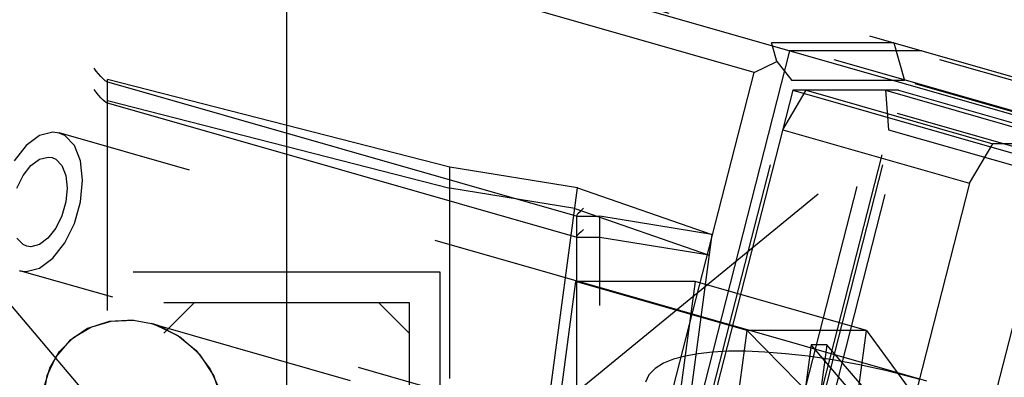
# Model space of a CAD drawing. Extents: x 0 to 10500, y 0 to 14850.
# Drawn here: x 5630 to 5726, y 12125 to 12160 of the extents above; entities that cross this region are included whole.
import ezdxf

# ---------------------------------------------------------------- set-up
doc = ezdxf.new("R2010")
doc.units = 0
doc.header["$LTSCALE"] = 100
doc.header["$MEASUREMENT"] = 0
doc.linetypes.add('DASHED', pattern=[0.75, 0.5, -0.25])
doc.layers.get('0').update_dxf_attribs({"linetype": 'CONTINUOUS'})
doc.layers.add('05NASCOSTO', color=1, linetype='DASHED')

msp = doc.modelspace()

# ---------------------------------------------------------------- linework, layer by layer
at = {"color": 7}
for p, q in [((4909.256, 12384.429), (6680.665, 11877.856)), ((5701.691, 12154.707), (5614.006, 12179.782)), ((5703.917, 12155.763), (5703.487, 12157.301)), ((5705.172, 12156.819), (5670.57, 12021.679)), ((5701.691, 12154.707), (5703.917, 12155.763)), ((5703.917, 12155.763), (5704.665, 12154.836)), ((5667.83, 12022.463), (5701.691, 12154.707)), ((5636.823, 12129.81), (5638.812, 12130.402)), ((5638.812, 12130.402), (5640.995, 12130.487)), ((5640.995, 12130.487), (5642.769, 12130.16)), ((5635.128, 12128.789), (5636.823, 12129.81)), ((5642.769, 12130.16), (5643.226, 12130.016)), ((5643.226, 12130.016), (5645.329, 12129.002)), ((5633.784, 12127.423), (5635.128, 12128.789)), ((5645.329, 12129.002), (5647.135, 12127.523)), ((5632.828, 12125.787), (5633.784, 12127.423)), ((5647.135, 12127.523), (5648.515, 12125.714)), ((5632.289, 12123.947), (5632.828, 12125.787)), ((5648.515, 12125.714), (5649.405, 12123.723))]:
    msp.add_line(p, q, dxfattribs=at)
at = {"layer": '05NASCOSTO', "color": 7}
for p, q in [((4892.07, 12998.676), (5655.979, 12100.22)), ((5655.979, 12998.676), (5655.979, 12100.22)), ((6751.979, 12998.676), (5655.979, 12100.22)), ((5496.655, 12220.15), (5773.815, 12140.89)), ((5765.513, 12139.841), (5556.348, 12199.656)), ((5569.264, 12164.618), (5633.047, 12146.378)), ((5757.591, 12142.199), (5683.921, 12163.266)), ((5767.942, 12142.199), (5694.273, 12163.266)), ((5680.77, 12022.463), (5715.372, 12157.603)), ((5715.372, 12157.603), (5703.403, 12157.603)), ((5703.487, 12157.301), (5703.403, 12157.603)), ((5715.372, 12157.603), (5716.4, 12153.923)), ((5683.51, 12021.679), (5718.112, 12156.819)), ((5718.112, 12156.819), (5705.172, 12156.819)), ((5566.789, 12155.965), (5630.572, 12137.725)), ((5637.356, 12154.839), (5637.156, 12155.107)), ((5637.576, 12154.566), (5637.356, 12154.839)), ((5637.805, 12154.305), (5637.576, 12154.566)), ((5763.801, 12136.945), (5701.691, 12154.707)), ((5704.665, 12154.836), (5705.401, 12153.923)), ((5638.034, 12154.07), (5637.805, 12154.305)), ((5638.25, 12153.885), (5638.034, 12154.07)), ((5638.385, 12153.808), (5638.25, 12153.885)), ((5638.378, 12153.81), (5684.381, 12140.654)), ((5638.425, 12153.801), (5638.385, 12153.808)), ((5638.425, 12153.801), (5638.455, 12153.802)), ((5638.455, 12153.802), (5638.473, 12153.807)), ((5638.473, 12153.807), (5638.479, 12153.815)), ((5638.479, 12056.434), (5638.479, 12154.017)), ((5671.942, 12145.448), (5638.479, 12154.017)), ((5672.282, 12024.575), (5705.401, 12153.923)), ((5683.281, 12024.575), (5716.4, 12153.923)), ((5716.4, 12153.923), (5705.401, 12153.923)), ((5637.356, 12152.767), (5637.156, 12153.035)), ((5637.576, 12152.494), (5637.356, 12152.767)), ((5637.805, 12152.233), (5637.576, 12152.494)), ((5705.478, 12152.958), (5672.853, 12025.54)), ((5683.205, 12025.54), (5715.829, 12152.958)), ((5704.489, 12149.097), (5706.772, 12152.958)), ((5705.478, 12152.958), (6680.97, 11873.995)), ((5715.829, 12152.958), (5705.478, 12152.958)), ((5706.772, 12152.958), (5725.039, 12147.734)), ((5714.535, 12152.958), (5732.803, 12147.734)), ((5714.535, 12152.958), (5714.841, 12149.097)), ((5715.829, 12152.958), (6691.322, 11873.995)), ((5638.034, 12151.998), (5637.805, 12152.233)), ((5638.25, 12151.813), (5638.034, 12151.998)), ((5638.385, 12151.736), (5638.25, 12151.813)), ((5684.378, 12138.583), (5638.378, 12151.738)), ((5638.425, 12151.729), (5638.385, 12151.736)), ((5638.425, 12151.729), (5638.455, 12151.73)), ((5638.455, 12151.73), (5638.473, 12151.735)), ((5638.473, 12151.735), (5638.479, 12151.743)), ((5638.479, 12151.945), (5671.942, 12143.376)), ((5633.116, 12148.867), (5631.811, 12148.533)), ((5633.741, 12148.778), (5633.116, 12148.867)), ((5718.593, 12124.514), (5633.734, 12148.781)), ((5634.294, 12148.533), (5633.741, 12148.778)), ((5704.489, 12149.097), (5722.757, 12143.873)), ((5714.841, 12149.097), (5733.108, 12143.873)), ((5631.811, 12148.533), (5630.505, 12147.565)), ((5635.229, 12147.565), (5634.294, 12148.533)), ((5722.757, 12143.873), (5725.039, 12147.734)), ((5732.803, 12147.734), (5725.039, 12147.734)), ((5630.505, 12147.565), (5629.327, 12146.057)), ((5635.828, 12146.057), (5635.229, 12147.565)), ((5731.281, 12146.689), (5698.656, 12019.272)), ((5630.971, 12145.596), (5631.81, 12146.218)), ((5631.81, 12146.218), (5632.65, 12146.433)), ((5632.65, 12146.433), (5633.047, 12146.377)), ((5633.047, 12146.377), (5633.407, 12146.218)), ((5633.407, 12146.218), (5634.007, 12145.596)), ((5636.035, 12144.157), (5635.828, 12146.057)), ((5630.214, 12144.627), (5630.971, 12145.596)), ((5634.007, 12145.596), (5634.393, 12144.627)), ((5671.942, 12049.79), (5671.942, 12145.448)), ((5684.441, 12143.417), (5671.942, 12145.448)), ((5629.613, 12143.405), (5630.214, 12144.627)), ((5634.393, 12144.627), (5634.526, 12143.405)), ((5635.827, 12142.051), (5636.035, 12144.157)), ((5722.757, 12143.873), (5692.109, 12024.177)), ((5634.526, 12143.405), (5634.392, 12142.051)), ((5671.942, 12049.79), (5684.441, 12143.417)), ((5684.17, 12141.389), (5671.942, 12143.376)), ((5684.441, 12143.417), (5697.563, 12138.877)), ((5634.392, 12142.051), (5634.006, 12140.697)), ((5635.227, 12139.945), (5635.827, 12142.051)), ((5684.17, 12141.389), (5697.292, 12136.849)), ((5684.348, 12140.729), (5684.473, 12140.914)), ((5684.473, 12140.914), (5684.713, 12141.157)), ((5684.713, 12141.157), (5685.018, 12141.42)), ((5634.006, 12140.697), (5633.405, 12139.476)), ((5634.292, 12138.045), (5635.227, 12139.945)), ((5684.341, 12140.71), (5684.341, 12043.197)), ((5684.344, 12140.696), (5684.348, 12140.729)), ((5684.372, 12140.657), (5684.344, 12140.696)), ((5684.395, 12140.655), (5684.372, 12140.657)), ((5684.395, 12140.655), (5686.621, 12140.655)), ((5686.621, 12056.914), (5686.621, 12140.655)), ((5697.563, 12138.877), (5686.621, 12140.655)), ((5633.405, 12139.476), (5632.648, 12138.506)), ((5684.77, 12139.137), (5684.558, 12138.934)), ((5685.018, 12139.348), (5684.77, 12139.137)), ((5630.212, 12137.884), (5629.612, 12138.506)), ((5632.648, 12138.506), (5631.809, 12137.884)), ((5633.114, 12136.537), (5634.292, 12138.045)), ((5684.406, 12138.758), (5684.341, 12138.625)), ((5684.341, 12138.625), (5684.369, 12138.588)), ((5684.369, 12138.588), (5684.395, 12138.583)), ((5686.621, 12138.583), (5684.395, 12138.583)), ((5684.558, 12138.934), (5684.406, 12138.758)), ((5697.563, 12138.877), (5686.621, 12056.914)), ((5697.292, 12136.849), (5686.621, 12138.583)), ((5630.572, 12137.726), (5630.212, 12137.884)), ((5630.969, 12137.67), (5630.572, 12137.726)), ((5631.809, 12137.884), (5630.969, 12137.67)), ((5631.808, 12135.569), (5633.114, 12136.537)), ((5629.878, 12135.325), (5630.503, 12135.236)), ((5711.085, 12112.1), (5629.885, 12135.321)), ((5630.503, 12135.236), (5631.808, 12135.569)), ((5640.979, 12065.22), (5640.979, 12135.22)), ((5640.979, 12135.22), (5670.979, 12135.22)), ((5670.979, 12135.22), (5670.979, 12065.22)), ((5684.243, 12134.279), (5672.976, 12049.875)), ((5695.927, 12134.279), (5684.243, 12134.279)), ((5701.007, 12129.485), (5684.243, 12134.279)), ((5695.927, 12134.279), (5684.659, 12049.875)), ((5712.691, 12129.485), (5695.927, 12134.279)), ((5643.979, 12068.22), (5643.979, 12132.22)), ((5643.979, 12132.22), (5667.979, 12132.22)), ((5643.979, 12129.22), (5646.979, 12132.22)), ((5664.979, 12132.22), (5667.979, 12129.22)), ((5667.979, 12132.22), (5667.979, 12068.22)), ((5638.638, 12130.371), (5636.519, 12129.668)), ((5640.995, 12130.487), (5638.638, 12130.371)), ((5636.519, 12129.668), (5634.756, 12128.476)), ((5642.772, 12130.159), (5642.769, 12130.16)), ((5642.771, 12130.159), (5662.193, 12124.605)), ((5643.408, 12129.952), (5642.772, 12130.159)), ((5645.653, 12128.786), (5643.408, 12129.952)), ((5689.74, 12045.081), (5701.007, 12129.485)), ((5712.691, 12129.485), (5701.007, 12129.485)), ((5701.007, 12129.485), (5718.259, 12111.933)), ((5701.423, 12045.081), (5712.691, 12129.485)), ((5712.691, 12129.485), (5725.561, 12111.933)), ((5634.756, 12128.476), (5633.419, 12126.903)), ((5647.521, 12127.099), (5645.653, 12128.786)), ((5707.287, 12128.081), (5696.292, 12045.719)), ((5699.192, 12127.445), (5697.64, 12127.366)), ((5708.821, 12128.081), (5697.826, 12045.719)), ((5700.894, 12127.449), (5699.192, 12127.445)), ((5702.753, 12127.374), (5700.894, 12127.449)), ((5708.821, 12128.081), (5707.287, 12128.081)), ((5721.143, 12111.933), (5707.287, 12128.081)), ((5722.676, 12111.933), (5708.821, 12128.081)), ((5633.419, 12126.903), (5632.55, 12125.038)), ((5648.866, 12125.067), (5647.521, 12127.099)), ((5693.821, 12126.679), (5692.832, 12126.28)), ((5694.956, 12126.987), (5693.821, 12126.679)), ((5696.229, 12127.214), (5694.956, 12126.987)), ((5697.64, 12127.366), (5696.229, 12127.214)), ((5704.78, 12127.214), (5702.753, 12127.374)), ((5706.987, 12126.961), (5704.78, 12127.214)), ((5709.389, 12126.601), (5706.987, 12126.961)), ((5712.001, 12126.12), (5709.389, 12126.601)), ((5692.01, 12125.772), (5691.408, 12125.147)), ((5692.832, 12126.28), (5692.01, 12125.772)), ((5714.839, 12125.497), (5712.001, 12126.12)), ((5717.926, 12124.702), (5714.839, 12125.497)), ((5632.55, 12125.038), (5632.185, 12122.966)), ((5649.626, 12122.876), (5648.866, 12125.067)), ((5691.408, 12125.147), (5691.084, 12124.424))]:
    msp.add_line(p, q, dxfattribs=at)

doc.saveas('drawing.dxf')
